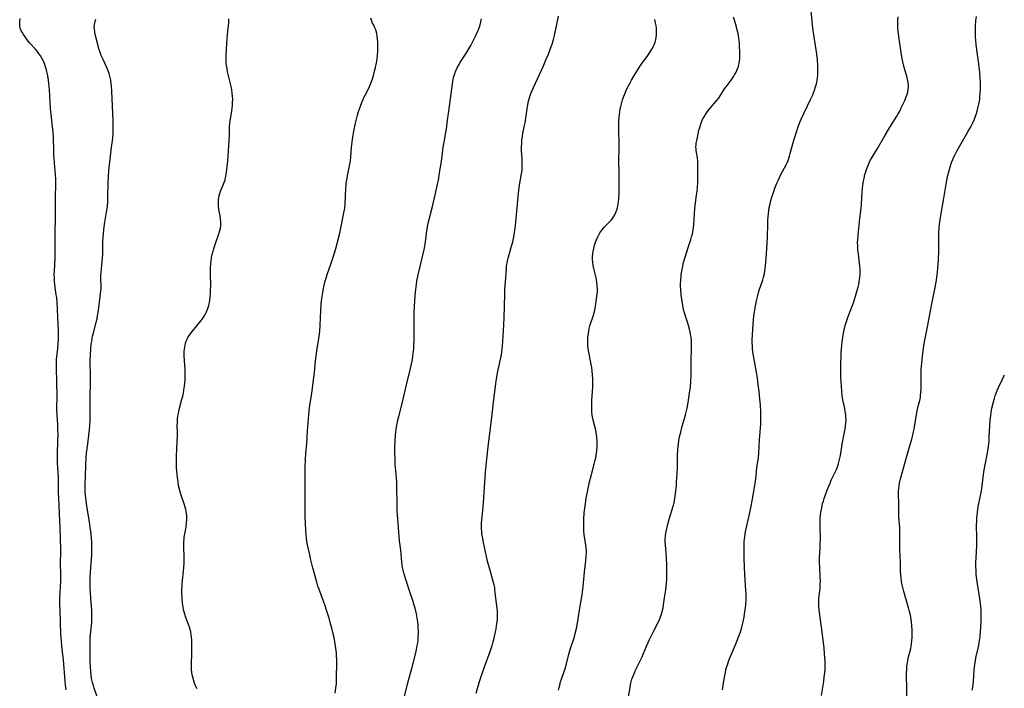
# Model space of a CAD drawing. Units: inches. Extents: x 2102912 to 2108317, y 196890 to 202334.
# Drawn here: x 2102976 to 2103225, y 200343 to 200512 of the extents above; entities that cross this region are included whole.
import ezdxf

# ---------------------------------------------------------------- set-up
doc = ezdxf.new("R2010")
doc.units = ezdxf.units.IN
doc.header["$MEASUREMENT"] = 0
doc.layers.add('c_08_T14S_R20E', color=39, linetype='Continuous')

msp = doc.modelspace()

# ---------------------------------------------------------------- linework, layer by layer
at = {"layer": 'c_08_T14S_R20E'}
for points in [[(2103091.34, 200342.23, 968), (2103092.19, 200345.11, 968), (2103092.79, 200346.94, 968), (2103093.47, 200348.84, 968), (2103094.89, 200352.7, 968), (2103095.16, 200353.48, 968), (2103095.42, 200354.27, 968), (2103095.59, 200354.89, 968), (2103095.81, 200355.76, 968), (2103096.39, 200358.41, 968), (2103096.62, 200359.78, 968), (2103096.73, 200360.76, 968), (2103096.77, 200361.61, 968), (2103096.77, 200362.45, 968), (2103096.74, 200363.07, 968), (2103096.68, 200363.62, 968), (2103096.31, 200366.17, 968), (2103096.12, 200368.29, 968), (2103096.05, 200368.85, 968), (2103095.91, 200369.59, 968), (2103095.69, 200370.41, 968), (2103094.96, 200372.9, 968), (2103094.35, 200375.18, 968), (2103093.97, 200376.76, 968), (2103093.23, 200380.22, 968), (2103092.95, 200381.72, 968), (2103092.84, 200382.42, 968), (2103092.76, 200383.13, 968), (2103092.72, 200383.64, 968), (2103092.7, 200384.15, 968), (2103092.73, 200385.11, 968), (2103092.79, 200385.96, 968), (2103093.02, 200388.31, 968), (2103093.19, 200390.33, 968), (2103093.72, 200397.99, 968), (2103093.97, 200400.52, 968), (2103094.51, 200405.16, 968), (2103095.26, 200411.17, 968), (2103095.68, 200414.94, 968), (2103096.43, 200421.14, 968), (2103096.56, 200422.01, 968), (2103096.75, 200423.12, 968), (2103096.9, 200423.85, 968), (2103097.42, 200426.17, 968), (2103097.73, 200427.69, 968), (2103097.86, 200428.44, 968), (2103097.96, 200429.21, 968), (2103098.02, 200429.78, 968), (2103098.33, 200435.17, 968), (2103098.43, 200437.2, 968), (2103098.52, 200439.74, 968), (2103098.58, 200443.13, 968), (2103098.61, 200444.13, 968), (2103098.86, 200447.17, 968), (2103098.99, 200449.42, 968), (2103099.06, 200450.13, 968), (2103099.16, 200450.79, 968), (2103099.29, 200451.42, 968), (2103099.43, 200452.06, 968), (2103099.68, 200453, 968), (2103100.31, 200455.16, 968), (2103100.59, 200456.22, 968), (2103100.88, 200457.49, 968), (2103101.08, 200458.58, 968), (2103101.24, 200459.71, 968), (2103101.39, 200461.18, 968), (2103102.07, 200468.53, 968), (2103102.21, 200469.91, 968), (2103102.38, 200471.03, 968), (2103102.84, 200473.39, 968), (2103102.96, 200474.27, 968), (2103103.02, 200475.26, 968), (2103103.02, 200475.84, 968), (2103102.97, 200477.19, 968), (2103102.86, 200479.28, 968), (2103102.84, 200480.26, 968), (2103102.87, 200481.12, 968), (2103102.93, 200481.98, 968), (2103103.04, 200482.84, 968), (2103103.19, 200483.66, 968), (2103103.6, 200485.6, 968), (2103103.73, 200486.26, 968), (2103103.91, 200487.5, 968), (2103104.21, 200489.78, 968), (2103104.38, 200490.83, 968), (2103104.5, 200491.43, 968), (2103104.64, 200492.03, 968), (2103104.91, 200492.9, 968), (2103105.18, 200493.65, 968), (2103105.82, 200495.17, 968), (2103108.37, 200500.71, 968), (2103109.08, 200502.34, 968), (2103109.63, 200503.67, 968), (2103110.27, 200505.3, 968), (2103110.59, 200506.18, 968), (2103110.94, 200507.31, 968), (2103111.19, 200508.33, 968), (2103112.16, 200513.26, 968)], [(2103153.62, 200343.05, 974), (2103154.03, 200345.8, 974), (2103154.16, 200346.63, 974), (2103154.31, 200347.45, 974), (2103154.45, 200348.06, 974), (2103154.63, 200348.7, 974), (2103154.83, 200349.33, 974), (2103155.22, 200350.43, 974), (2103155.79, 200351.86, 974), (2103156.79, 200354.21, 974), (2103157.32, 200355.5, 974), (2103157.75, 200356.61, 974), (2103158.12, 200357.68, 974), (2103158.48, 200358.86, 974), (2103158.82, 200360.21, 974), (2103159.05, 200361.39, 974), (2103159.19, 200362.23, 974), (2103159.32, 200363.23, 974), (2103159.45, 200364.42, 974), (2103159.54, 200365.8, 974), (2103159.56, 200366.54, 974), (2103159.54, 200367.39, 974), (2103159.5, 200368.23, 974), (2103159.21, 200372.17, 974), (2103159.12, 200374.11, 974), (2103159.06, 200376.26, 974), (2103159.03, 200378.51, 974), (2103159.04, 200379.48, 974), (2103159.07, 200380.44, 974), (2103159.13, 200381.1, 974), (2103159.21, 200381.7, 974), (2103159.44, 200382.99, 974), (2103160.52, 200387.85, 974), (2103160.86, 200389.48, 974), (2103161.1, 200390.78, 974), (2103161.76, 200394.62, 974), (2103161.87, 200395.32, 974), (2103162, 200396.3, 974), (2103162.28, 200399.11, 974), (2103162.66, 200401.72, 974), (2103162.79, 200402.87, 974), (2103162.97, 200406.23, 974), (2103163.25, 200410.21, 974), (2103163.29, 200411.17, 974), (2103163.29, 200412.16, 974), (2103163.26, 200413.23, 974), (2103163.16, 200414.94, 974), (2103163.03, 200416.49, 974), (2103162.83, 200418.37, 974), (2103162.62, 200420.17, 974), (2103162.41, 200421.74, 974), (2103162.18, 200423.26, 974), (2103161.35, 200427.94, 974), (2103161.19, 200429.2, 974), (2103161.13, 200429.94, 974), (2103161.11, 200430.67, 974), (2103161.11, 200431.42, 974), (2103161.16, 200432.73, 974), (2103161.25, 200434.07, 974), (2103161.46, 200436.61, 974), (2103161.62, 200438.13, 974), (2103161.75, 200438.98, 974), (2103161.87, 200439.65, 974), (2103162.21, 200441.28, 974), (2103162.53, 200442.7, 974), (2103162.71, 200443.39, 974), (2103162.88, 200444, 974), (2103163.76, 200446.62, 974), (2103163.96, 200447.32, 974), (2103164.16, 200448.18, 974), (2103164.26, 200448.79, 974), (2103164.35, 200449.4, 974), (2103164.45, 200450.2, 974), (2103164.52, 200450.99, 974), (2103164.68, 200453.15, 974), (2103164.91, 200455.96, 974), (2103164.97, 200457.19, 974), (2103165.03, 200460.96, 974), (2103165.06, 200461.66, 974), (2103165.13, 200462.57, 974), (2103165.2, 200463.36, 974), (2103165.3, 200464.14, 974), (2103165.42, 200464.91, 974), (2103165.61, 200465.83, 974), (2103165.82, 200466.68, 974), (2103166.06, 200467.54, 974), (2103166.44, 200468.71, 974), (2103166.82, 200469.79, 974), (2103167.34, 200471.08, 974), (2103167.71, 200471.9, 974), (2103168.28, 200473.07, 974), (2103169.29, 200474.88, 974), (2103169.67, 200475.63, 974), (2103169.92, 200476.21, 974), (2103170.14, 200476.76, 974), (2103170.53, 200477.89, 974), (2103170.72, 200478.51, 974), (2103171.38, 200480.98, 974), (2103171.71, 200482.14, 974), (2103172.44, 200484.51, 974), (2103172.78, 200485.53, 974), (2103173.21, 200486.63, 974), (2103173.48, 200487.24, 974), (2103175.82, 200492.14, 974), (2103176.31, 200493.22, 974), (2103176.58, 200493.86, 974), (2103176.83, 200494.51, 974), (2103177.1, 200495.34, 974), (2103177.31, 200496.15, 974), (2103177.47, 200496.96, 974), (2103177.59, 200497.78, 974), (2103177.63, 200498.19, 974), (2103177.69, 200499.34, 974), (2103177.69, 200500.06, 974), (2103177.67, 200500.79, 974), (2103177.58, 200502.22, 974), (2103177.5, 200502.97, 974), (2103177.34, 200504.22, 974), (2103177.1, 200505.86, 974), (2103176.67, 200508.53, 974), (2103176.44, 200510.18, 974), (2103175.9, 200515.46, 974)], [(2103178.59, 200341.64, 976), (2103178.92, 200343.61, 976), (2103179.16, 200345.15, 976), (2103179.31, 200346.25, 976), (2103179.44, 200347.38, 976), (2103179.5, 200348.18, 976), (2103179.53, 200348.78, 976), (2103179.53, 200349.57, 976), (2103179.51, 200350.36, 976), (2103179.47, 200351.16, 976), (2103179.39, 200352.14, 976), (2103179.24, 200353.64, 976), (2103178.62, 200358.86, 976), (2103178.04, 200363.16, 976), (2103177.94, 200364.35, 976), (2103177.92, 200365.22, 976), (2103177.94, 200366.09, 976), (2103178, 200366.8, 976), (2103178.23, 200368.73, 976), (2103178.27, 200369.24, 976), (2103178.3, 200369.85, 976), (2103178.31, 200370.45, 976), (2103178.28, 200371.59, 976), (2103178.14, 200373.91, 976), (2103178.1, 200375.17, 976), (2103178.13, 200376.46, 976), (2103178.25, 200378.72, 976), (2103178.3, 200380.06, 976), (2103178.31, 200381.17, 976), (2103178.25, 200384.18, 976), (2103178.25, 200384.92, 976), (2103178.27, 200385.68, 976), (2103178.3, 200386.44, 976), (2103178.36, 200387.14, 976), (2103178.45, 200387.92, 976), (2103178.65, 200389.06, 976), (2103178.88, 200390.08, 976), (2103179.07, 200390.74, 976), (2103179.28, 200391.4, 976), (2103180.04, 200393.46, 976), (2103180.75, 200395.25, 976), (2103181.07, 200395.97, 976), (2103182.25, 200398.4, 976), (2103182.47, 200398.9, 976), (2103182.67, 200399.41, 976), (2103182.92, 200400.19, 976), (2103183.1, 200400.89, 976), (2103183.25, 200401.6, 976), (2103183.37, 200402.24, 976), (2103183.82, 200405.08, 976), (2103184.43, 200408.15, 976), (2103184.56, 200408.89, 976), (2103184.67, 200409.62, 976), (2103184.75, 200410.41, 976), (2103184.79, 200411.16, 976), (2103184.78, 200411.8, 976), (2103184.73, 200412.44, 976), (2103184.6, 200413.44, 976), (2103184.48, 200414.1, 976), (2103184, 200416.33, 976), (2103183.84, 200417.31, 976), (2103183.71, 200418.47, 976), (2103183.48, 200422.04, 976), (2103183.44, 200423.17, 976), (2103183.45, 200424.35, 976), (2103183.58, 200428.28, 976), (2103183.63, 200429.16, 976), (2103183.7, 200430, 976), (2103183.79, 200430.85, 976), (2103183.98, 200432.15, 976), (2103184.23, 200433.55, 976), (2103184.4, 200434.32, 976), (2103184.6, 200435.1, 976), (2103184.81, 200435.83, 976), (2103185.04, 200436.56, 976), (2103185.32, 200437.36, 976), (2103186.64, 200440.83, 976), (2103187.2, 200442.51, 976), (2103187.54, 200443.65, 976), (2103187.84, 200444.79, 976), (2103187.99, 200445.43, 976), (2103188.15, 200446.22, 976), (2103188.23, 200446.71, 976), (2103188.29, 200447.21, 976), (2103188.33, 200447.86, 976), (2103188.35, 200448.59, 976), (2103188.33, 200449.32, 976), (2103188.28, 200450.14, 976), (2103188.22, 200450.74, 976), (2103187.92, 200453.19, 976), (2103187.8, 200454.23, 976), (2103187.74, 200455.16, 976), (2103187.73, 200456.14, 976), (2103187.76, 200456.74, 976), (2103187.85, 200457.88, 976), (2103188.32, 200462.15, 976), (2103188.63, 200464.75, 976), (2103188.7, 200465.53, 976), (2103188.8, 200467.54, 976), (2103188.88, 200468.78, 976), (2103188.97, 200469.74, 976), (2103189.15, 200471.15, 976), (2103189.37, 200472.34, 976), (2103189.57, 200473.2, 976), (2103189.76, 200473.88, 976), (2103189.96, 200474.51, 976), (2103190.26, 200475.34, 976), (2103190.6, 200476.16, 976), (2103190.99, 200476.93, 976), (2103191.3, 200477.46, 976), (2103192.73, 200479.79, 976), (2103194.68, 200483.13, 976), (2103195.81, 200485.01, 976), (2103197.61, 200487.97, 976), (2103197.95, 200488.54, 976), (2103198.45, 200489.43, 976), (2103198.76, 200490.03, 976), (2103199.33, 200491.25, 976), (2103199.69, 200492.08, 976), (2103199.91, 200492.66, 976), (2103200.12, 200493.24, 976), (2103200.37, 200494.02, 976), (2103200.53, 200494.8, 976), (2103200.57, 200495.2, 976), (2103200.57, 200495.64, 976), (2103200.48, 200496.43, 976), (2103200.32, 200497.23, 976), (2103200.2, 200497.74, 976), (2103199.52, 200500.29, 976), (2103199.17, 200501.66, 976), (2103199, 200502.46, 976), (2103198.71, 200504.06, 976), (2103198.33, 200506.9, 976), (2103197.95, 200509.48, 976), (2103197.88, 200510.2, 976), (2103197.84, 200511.14, 976), (2103197.85, 200511.71, 976), (2103197.89, 200512.28, 976), (2103197.98, 200513.1, 976)], [(2103200.18, 200341.53, 978), (2103200.17, 200343.44, 978), (2103200.1, 200346.62, 978), (2103200.1, 200347.36, 978), (2103200.13, 200348.09, 978), (2103200.18, 200348.8, 978), (2103200.27, 200349.62, 978), (2103200.38, 200350.32, 978), (2103200.52, 200351.02, 978), (2103201.14, 200353.52, 978), (2103201.24, 200353.99, 978), (2103201.35, 200354.68, 978), (2103201.44, 200355.45, 978), (2103201.48, 200356.22, 978), (2103201.5, 200357.19, 978), (2103201.47, 200358.27, 978), (2103201.41, 200359.17, 978), (2103201.31, 200360.18, 978), (2103201.13, 200361.39, 978), (2103200.97, 200362.23, 978), (2103200.78, 200363.07, 978), (2103200.6, 200363.74, 978), (2103199.7, 200366.71, 978), (2103199.37, 200367.9, 978), (2103199.2, 200368.59, 978), (2103198.99, 200369.55, 978), (2103198.83, 200370.42, 978), (2103198.71, 200371.29, 978), (2103198.64, 200372.04, 978), (2103198.59, 200372.91, 978), (2103198.55, 200375.16, 978), (2103198.39, 200378.45, 978), (2103198.39, 200379.38, 978), (2103198.42, 200382.15, 978), (2103198.41, 200382.98, 978), (2103198.36, 200384.1, 978), (2103198.15, 200386.57, 978), (2103198.12, 200387.15, 978), (2103198.11, 200387.73, 978), (2103198.15, 200390.14, 978), (2103198.04, 200392.48, 978), (2103198.05, 200393.2, 978), (2103198.1, 200393.92, 978), (2103198.2, 200394.61, 978), (2103198.33, 200395.31, 978), (2103198.56, 200396.33, 978), (2103200.14, 200402.11, 978), (2103201.1, 200405.23, 978), (2103201.41, 200406.34, 978), (2103201.58, 200407.03, 978), (2103201.84, 200408.19, 978), (2103201.98, 200408.9, 978), (2103202.52, 200412.08, 978), (2103202.79, 200413.53, 978), (2103203.05, 200414.69, 978), (2103203.41, 200416.13, 978), (2103203.57, 200416.92, 978), (2103203.63, 200417.28, 978), (2103203.73, 200418.2, 978), (2103203.76, 200418.96, 978), (2103203.77, 200419.72, 978), (2103203.74, 200422.25, 978), (2103203.76, 200423.16, 978), (2103203.8, 200423.96, 978), (2103203.93, 200425.65, 978), (2103204.18, 200428.07, 978), (2103204.36, 200429.35, 978), (2103204.64, 200430.97, 978), (2103205.45, 200435.18, 978), (2103206.11, 200438.76, 978), (2103206.48, 200440.59, 978), (2103207.34, 200444.7, 978), (2103207.59, 200446.07, 978), (2103207.76, 200447.19, 978), (2103207.93, 200448.6, 978), (2103208.01, 200449.49, 978), (2103208.14, 200451.67, 978), (2103208.22, 200454.05, 978), (2103208.25, 200458.52, 978), (2103208.32, 200459.84, 978), (2103208.39, 200460.55, 978), (2103208.47, 200461.25, 978), (2103208.73, 200462.91, 978), (2103209.42, 200466.78, 978), (2103210.05, 200470.75, 978), (2103210.34, 200472.25, 978), (2103210.51, 200473.02, 978), (2103210.74, 200473.9, 978), (2103211.18, 200475.39, 978), (2103211.46, 200476.22, 978), (2103211.78, 200477.04, 978), (2103212.06, 200477.69, 978), (2103212.36, 200478.32, 978), (2103212.77, 200479.1, 978), (2103213.19, 200479.87, 978), (2103215.59, 200484, 978), (2103216.3, 200485.28, 978), (2103216.82, 200486.31, 978), (2103217.21, 200487.22, 978), (2103217.51, 200488, 978), (2103217.71, 200488.6, 978), (2103217.9, 200489.2, 978), (2103218.19, 200490.31, 978), (2103218.41, 200491.33, 978), (2103218.56, 200492.19, 978), (2103218.63, 200492.83, 978), (2103218.71, 200493.73, 978), (2103218.75, 200494.64, 978), (2103218.76, 200495.15, 978), (2103218.73, 200496.57, 978), (2103218.68, 200497.44, 978), (2103218.56, 200498.98, 978), (2103218.33, 200501.15, 978), (2103218.04, 200503.51, 978), (2103217.7, 200505.98, 978), (2103217.56, 200507.19, 978), (2103217.51, 200508.01, 978), (2103217.49, 200508.64, 978), (2103217.48, 200509.26, 978), (2103217.52, 200510.69, 978), (2103217.61, 200512.01, 978), (2103217.72, 200513.17, 978)], [(2102987.78, 200343.03, 958), (2102987.63, 200344.21, 958), (2102987.53, 200345.19, 958), (2102987.14, 200350.61, 958), (2102987, 200351.87, 958), (2102986.73, 200354.17, 958), (2102986.54, 200356.23, 958), (2102986.48, 200357.16, 958), (2102986.4, 200360.16, 958), (2102986.26, 200363.18, 958), (2102986.22, 200364.69, 958), (2102986.24, 200366.15, 958), (2102986.39, 200369.17, 958), (2102986.42, 200370.33, 958), (2102986.42, 200372.15, 958), (2102986.38, 200375.15, 958), (2102986.43, 200377.62, 958), (2102986.43, 200378.71, 958), (2102986.35, 200381.18, 958), (2102986.29, 200384.16, 958), (2102986.24, 200385.65, 958), (2102985.97, 200391.44, 958), (2102985.91, 200392.84, 958), (2102985.89, 200395.55, 958), (2102985.86, 200396.8, 958), (2102985.66, 200400.36, 958), (2102985.6, 200401.95, 958), (2102985.62, 200402.93, 958), (2102985.73, 200405.65, 958), (2102985.75, 200407.67, 958), (2102985.74, 200408.6, 958), (2102985.68, 200410.07, 958), (2102985.46, 200413.72, 958), (2102985.46, 200414.51, 958), (2102985.55, 200416.76, 958), (2102985.55, 200417.68, 958), (2102985.43, 200420.4, 958), (2102985.33, 200424.71, 958), (2102985.34, 200425.64, 958), (2102985.36, 200426.13, 958), (2102985.39, 200426.57, 958), (2102985.68, 200429.2, 958), (2102985.81, 200430.55, 958), (2102985.87, 200431.49, 958), (2102985.9, 200432.89, 958), (2102985.88, 200433.83, 958), (2102985.74, 200437.11, 958), (2102985.64, 200439.25, 958), (2102985.53, 200440.88, 958), (2102985.41, 200442.12, 958), (2102985.32, 200442.85, 958), (2102984.96, 200445.39, 958), (2102984.87, 200446.25, 958), (2102984.82, 200447.16, 958), (2102984.81, 200447.96, 958), (2102984.83, 200448.73, 958), (2102985, 200452.14, 958), (2102985.04, 200453.33, 958), (2102985.05, 200458.73, 958), (2102985.12, 200461.99, 958), (2102985.12, 200463.19, 958), (2102985.1, 200467.6, 958), (2102985.2, 200470.68, 958), (2102985.21, 200471.29, 958), (2102985.19, 200472.23, 958), (2102985.15, 200473.09, 958), (2102985.07, 200474.16, 958), (2102984.78, 200477.19, 958), (2102984.72, 200478.07, 958), (2102984.66, 200479.31, 958), (2102984.58, 200482.41, 958), (2102984.49, 200483.98, 958), (2102984.38, 200485.25, 958), (2102984.02, 200488.49, 958), (2102983.89, 200489.86, 958), (2102983.75, 200491.6, 958), (2102983.57, 200494.63, 958), (2102983.44, 200496.27, 958), (2102983.34, 200497.1, 958), (2102983.17, 200498.15, 958), (2102983.01, 200498.93, 958), (2102982.84, 200499.57, 958), (2102982.65, 200500.21, 958), (2102982.3, 200501.23, 958), (2102981.97, 200502, 958), (2102981.65, 200502.63, 958), (2102981.29, 200503.24, 958), (2102980.82, 200503.91, 958), (2102980.45, 200504.39, 958), (2102980.06, 200504.85, 958), (2102978.67, 200506.39, 958), (2102978.29, 200506.83, 958), (2102977.94, 200507.28, 958), (2102977.42, 200508, 958), (2102977.03, 200508.59, 958), (2102976.67, 200509.16, 958), (2102976.48, 200509.5, 958), (2102976.28, 200509.92, 958), (2102976.15, 200510.34, 958), (2102976.08, 200510.76, 958), (2102976.07, 200511.2, 958), (2102976.1, 200511.91, 958), (2102976.2, 200512.66, 958)], [(2102996.99, 200452.2, 960), (2102997.05, 200452.91, 960), (2102997.08, 200453.59, 960), (2102997.11, 200456.18, 960), (2102997.17, 200457.41, 960), (2102997.23, 200458.16, 960), (2102997.34, 200459.33, 960), (2102997.58, 200461.17, 960), (2102998.1, 200464.24, 960), (2102998.23, 200465.2, 960), (2102998.32, 200466.34, 960), (2102998.35, 200467.09, 960), (2102998.37, 200468.16, 960), (2102998.38, 200470.44, 960), (2102998.39, 200471.15, 960), (2102998.47, 200472.68, 960), (2102998.61, 200474.2, 960), (2102998.99, 200477.87, 960), (2102999.18, 200479.44, 960), (2102999.56, 200482.44, 960), (2102999.67, 200483.73, 960), (2102999.71, 200484.67, 960), (2102999.72, 200485.61, 960), (2102999.7, 200486.76, 960), (2102999.37, 200494.24, 960), (2102999.26, 200495.65, 960), (2102999.2, 200496.14, 960), (2102999.06, 200497.03, 960), (2102998.84, 200498.05, 960), (2102998.64, 200498.74, 960), (2102998.41, 200499.42, 960), (2102997.93, 200500.57, 960), (2102997.21, 200502.1, 960), (2102996.68, 200503.3, 960), (2102996.3, 200504.3, 960), (2102996.08, 200504.97, 960), (2102995.86, 200505.74, 960), (2102995.28, 200508, 960), (2102995.13, 200508.58, 960), (2102995.02, 200509.16, 960), (2102994.93, 200509.99, 960), (2102994.92, 200510.37, 960), (2102994.96, 200511, 960), (2102995.05, 200511.61, 960), (2102995.26, 200512.5, 960)], [(2103020.86, 200343.25, 962), (2103020.48, 200344.09, 962), (2103020.24, 200344.69, 962), (2103020.03, 200345.3, 962), (2103019.79, 200346.2, 962), (2103019.67, 200346.79, 962), (2103019.58, 200347.38, 962), (2103019.5, 200348.18, 962), (2103019.48, 200348.99, 962), (2103019.49, 200350.07, 962), (2103019.54, 200351.81, 962), (2103019.56, 200354.14, 962), (2103019.55, 200355.6, 962), (2103019.49, 200356.35, 962), (2103019.4, 200357.05, 962), (2103019.29, 200357.67, 962), (2103019.13, 200358.27, 962), (2103018.94, 200358.9, 962), (2103018.72, 200359.53, 962), (2103018.04, 200361.32, 962), (2103017.74, 200362.16, 962), (2103017.58, 200362.72, 962), (2103017.45, 200363.29, 962), (2103017.34, 200363.94, 962), (2103017.23, 200364.89, 962), (2103017.14, 200366.17, 962), (2103017.06, 200367.6, 962), (2103017.05, 200368.42, 962), (2103017.07, 200369.14, 962), (2103017.11, 200369.82, 962), (2103017.52, 200373.82, 962), (2103017.6, 200375.16, 962), (2103017.61, 200376.53, 962), (2103017.54, 200379.2, 962), (2103017.55, 200380.52, 962), (2103017.58, 200381.09, 962), (2103017.65, 200381.63, 962), (2103018.08, 200384.12, 962), (2103018.23, 200385.3, 962), (2103018.28, 200386, 962), (2103018.28, 200386.7, 962), (2103018.26, 200387.12, 962), (2103018.22, 200387.52, 962), (2103018.14, 200388.05, 962), (2103018.04, 200388.59, 962), (2103017.9, 200389.16, 962), (2103017.63, 200390.06, 962), (2103016.75, 200392.51, 962), (2103016.5, 200393.33, 962), (2103016.4, 200393.72, 962), (2103016.21, 200394.63, 962), (2103016.06, 200395.57, 962), (2103015.91, 200396.69, 962), (2103015.75, 200398.3, 962), (2103015.69, 200399.17, 962), (2103015.66, 200400.13, 962), (2103015.67, 200401.91, 962), (2103015.73, 200404.09, 962), (2103015.89, 200407.27, 962), (2103015.9, 200408.11, 962), (2103015.88, 200409.74, 962), (2103015.89, 200410.69, 962), (2103015.96, 200411.53, 962), (2103016.04, 200412.17, 962), (2103016.16, 200412.81, 962), (2103016.3, 200413.45, 962), (2103016.47, 200414.17, 962), (2103017.06, 200416.47, 962), (2103017.25, 200417.24, 962), (2103017.41, 200417.98, 962), (2103017.57, 200418.86, 962), (2103017.7, 200419.74, 962), (2103017.79, 200420.48, 962), (2103017.85, 200421.31, 962), (2103017.88, 200422.15, 962), (2103017.87, 200423.35, 962), (2103017.84, 200424.08, 962), (2103017.69, 200426.17, 962), (2103017.63, 200427.5, 962), (2103017.62, 200428.03, 962), (2103017.64, 200428.56, 962), (2103017.68, 200429.09, 962), (2103017.75, 200429.61, 962), (2103017.85, 200430.12, 962), (2103017.98, 200430.62, 962), (2103018.14, 200431.11, 962), (2103018.43, 200431.78, 962), (2103018.65, 200432.2, 962), (2103018.93, 200432.63, 962), (2103019.37, 200433.24, 962), (2103021.15, 200435.41, 962), (2103021.89, 200436.34, 962), (2103022.39, 200437.04, 962), (2103022.8, 200437.71, 962), (2103023.16, 200438.4, 962), (2103023.41, 200438.98, 962), (2103023.64, 200439.61, 962), (2103023.84, 200440.26, 962), (2103024, 200440.91, 962), (2103024.07, 200441.31, 962), (2103024.2, 200442.27, 962), (2103024.27, 200443.25, 962), (2103024.3, 200444.11, 962), (2103024.31, 200445.15, 962), (2103024.27, 200448.08, 962), (2103024.27, 200449.67, 962), (2103024.33, 200450.65, 962), (2103024.42, 200451.44, 962), (2103024.55, 200452.24, 962), (2103024.71, 200453.02, 962), (2103024.92, 200453.84, 962), (2103025.12, 200454.57, 962), (2103025.58, 200456.02, 962), (2103026.39, 200458.23, 962), (2103026.64, 200459.04, 962), (2103026.76, 200459.56, 962), (2103026.85, 200460.37, 962), (2103026.86, 200461.18, 962), (2103026.8, 200461.99, 962), (2103026.68, 200462.75, 962), (2103026.45, 200463.98, 962), (2103026.35, 200464.59, 962), (2103026.28, 200465.21, 962), (2103026.25, 200465.79, 962), (2103026.26, 200466.36, 962), (2103026.29, 200466.8, 962), (2103026.35, 200467.36, 962), (2103026.46, 200467.9, 962), (2103026.62, 200468.45, 962), (2103026.81, 200468.99, 962), (2103027.56, 200470.76, 962), (2103027.81, 200471.46, 962), (2103027.94, 200471.92, 962), (2103028.05, 200472.4, 962), (2103028.28, 200473.75, 962), (2103028.48, 200475.25, 962), (2103028.62, 200476.57, 962), (2103028.73, 200477.84, 962), (2103028.98, 200481.76, 962), (2103029.05, 200483.12, 962), (2103029.1, 200485.38, 962), (2103029.15, 200486.11, 962), (2103029.23, 200486.79, 962), (2103029.62, 200489.22, 962), (2103029.73, 200489.95, 962), (2103029.81, 200490.69, 962), (2103029.86, 200491.43, 962), (2103029.87, 200492.17, 962), (2103029.83, 200492.99, 962), (2103029.75, 200493.79, 962), (2103029.63, 200494.59, 962), (2103029.53, 200495.13, 962), (2103029.32, 200496.13, 962), (2103028.6, 200499.17, 962), (2103028.45, 200499.98, 962), (2103028.33, 200500.79, 962), (2103028.26, 200501.48, 962), (2103028.24, 200502.41, 962), (2103028.26, 200503.34, 962), (2103028.38, 200506.32, 962), (2103028.49, 200507.68, 962), (2103028.74, 200510.16, 962), (2103028.87, 200511.5, 962), (2103028.93, 200512.54, 962)], [(2103055.76, 200342.23, 964), (2103055.94, 200343.48, 964), (2103056.05, 200344.58, 964), (2103056.09, 200345.18, 964), (2103056.13, 200346.45, 964), (2103056.16, 200349.47, 964), (2103056.16, 200350.56, 964), (2103056.1, 200351.78, 964), (2103056.05, 200352.4, 964), (2103055.92, 200353.5, 964), (2103055.73, 200354.77, 964), (2103055.38, 200356.61, 964), (2103055.09, 200357.88, 964), (2103054.91, 200358.61, 964), (2103054.52, 200360.06, 964), (2103054.22, 200361.14, 964), (2103053.6, 200363.13, 964), (2103053.22, 200364.27, 964), (2103052.79, 200365.47, 964), (2103051.62, 200368.64, 964), (2103051.41, 200369.25, 964), (2103051.12, 200370.22, 964), (2103050.1, 200373.88, 964), (2103049.75, 200375.2, 964), (2103049.52, 200376.19, 964), (2103049.32, 200377.13, 964), (2103048.8, 200379.67, 964), (2103048.63, 200380.53, 964), (2103048.5, 200381.41, 964), (2103048.41, 200382.3, 964), (2103048.34, 200383.2, 964), (2103048.25, 200385.12, 964), (2103048.19, 200386.89, 964), (2103048.19, 200388.32, 964), (2103048.21, 200392.1, 964), (2103048.19, 200398.02, 964), (2103048.21, 200399.44, 964), (2103048.28, 200401.15, 964), (2103048.38, 200402.83, 964), (2103048.56, 200405.17, 964), (2103048.78, 200408.45, 964), (2103049.21, 200413.56, 964), (2103049.39, 200414.98, 964), (2103049.84, 200417.89, 964), (2103050.21, 200420.71, 964), (2103050.5, 200423.17, 964), (2103050.79, 200426.15, 964), (2103050.96, 200427.45, 964), (2103051.2, 200429.15, 964), (2103051.63, 200431.81, 964), (2103051.85, 200433.57, 964), (2103051.98, 200435.18, 964), (2103052.13, 200438.84, 964), (2103052.23, 200440.47, 964), (2103052.38, 200441.9, 964), (2103052.61, 200443.4, 964), (2103052.89, 200444.87, 964), (2103053.05, 200445.59, 964), (2103053.24, 200446.36, 964), (2103053.45, 200447.08, 964), (2103053.72, 200447.93, 964), (2103054.62, 200450.55, 964), (2103055.21, 200452.35, 964), (2103055.9, 200454.57, 964), (2103056.34, 200456.17, 964), (2103056.92, 200458.44, 964), (2103057.12, 200459.28, 964), (2103057.97, 200463.53, 964), (2103058.17, 200464.72, 964), (2103058.28, 200465.77, 964), (2103058.44, 200469.72, 964), (2103058.5, 200470.41, 964), (2103058.57, 200471.11, 964), (2103058.75, 200472.23, 964), (2103058.87, 200472.9, 964), (2103059.33, 200475, 964), (2103059.49, 200475.85, 964), (2103059.62, 200476.7, 964), (2103059.72, 200477.57, 964), (2103059.92, 200480.17, 964), (2103060.05, 200481.42, 964), (2103060.13, 200482.11, 964), (2103060.29, 200483.14, 964), (2103060.48, 200484.18, 964), (2103060.91, 200486.16, 964), (2103061.23, 200487.51, 964), (2103061.43, 200488.25, 964), (2103061.69, 200489.13, 964), (2103062.13, 200490.45, 964), (2103062.47, 200491.39, 964), (2103062.71, 200491.99, 964), (2103063.03, 200492.72, 964), (2103063.31, 200493.28, 964), (2103064.22, 200495, 964), (2103064.43, 200495.44, 964), (2103064.68, 200496.02, 964), (2103065.1, 200497.15, 964), (2103065.44, 200498.26, 964), (2103065.63, 200498.96, 964), (2103065.94, 200500.26, 964), (2103066.17, 200501.42, 964), (2103066.33, 200502.46, 964), (2103066.43, 200503.2, 964), (2103066.53, 200504.47, 964), (2103066.56, 200505.24, 964), (2103066.56, 200506, 964), (2103066.53, 200506.75, 964), (2103066.47, 200507.44, 964), (2103066.37, 200508.16, 964), (2103066.24, 200508.86, 964), (2103065.99, 200509.76, 964), (2103065.78, 200510.31, 964), (2103065.48, 200510.95, 964), (2103065.14, 200511.63, 964), (2103064.9, 200512.18, 964), (2103064.75, 200512.72, 964)], [(2103073.25, 200341.32, 966), (2103074.22, 200345.14, 966), (2103075.12, 200348.47, 966), (2103076.1, 200352.35, 966), (2103076.3, 200353.2, 966), (2103076.5, 200354.21, 966), (2103076.6, 200354.9, 966), (2103076.69, 200355.6, 966), (2103076.76, 200356.47, 966), (2103076.78, 200357.18, 966), (2103076.78, 200357.9, 966), (2103076.75, 200358.63, 966), (2103076.69, 200359.42, 966), (2103076.54, 200360.7, 966), (2103076.26, 200362.22, 966), (2103075.92, 200363.71, 966), (2103075.66, 200364.65, 966), (2103075.38, 200365.59, 966), (2103074.82, 200367.33, 966), (2103073.57, 200370.91, 966), (2103073.17, 200372.24, 966), (2103072.92, 200373.26, 966), (2103072.79, 200373.92, 966), (2103072.68, 200374.6, 966), (2103072.6, 200375.27, 966), (2103072.32, 200378.36, 966), (2103072.04, 200380.7, 966), (2103071.92, 200381.79, 966), (2103071.55, 200386.23, 966), (2103071.48, 200387.18, 966), (2103071.43, 200388.26, 966), (2103071.38, 200390.16, 966), (2103071.35, 200394.1, 966), (2103071.32, 200395.28, 966), (2103071.24, 200396.69, 966), (2103071, 200399.2, 966), (2103070.95, 200399.91, 966), (2103070.88, 200401.47, 966), (2103070.84, 200402.89, 966), (2103070.84, 200404.45, 966), (2103070.87, 200405.85, 966), (2103070.97, 200407.44, 966), (2103071.05, 200408.13, 966), (2103071.14, 200408.81, 966), (2103071.33, 200409.93, 966), (2103071.59, 200411.13, 966), (2103071.82, 200412.06, 966), (2103072.6, 200415.01, 966), (2103072.97, 200416.5, 966), (2103073.79, 200420.12, 966), (2103074.71, 200423.86, 966), (2103075.05, 200425.38, 966), (2103075.25, 200426.45, 966), (2103075.37, 200427.25, 966), (2103075.48, 200428.06, 966), (2103075.59, 200429.18, 966), (2103075.66, 200430.28, 966), (2103075.69, 200431.03, 966), (2103075.72, 200432.54, 966), (2103075.69, 200436.32, 966), (2103075.71, 200438.24, 966), (2103075.8, 200439.84, 966), (2103075.99, 200442.69, 966), (2103076.12, 200444.15, 966), (2103076.3, 200445.52, 966), (2103076.42, 200446.25, 966), (2103076.73, 200447.85, 966), (2103078.29, 200454.6, 966), (2103078.51, 200455.67, 966), (2103078.6, 200456.2, 966), (2103078.69, 200456.83, 966), (2103078.93, 200459.1, 966), (2103079.06, 200459.89, 966), (2103079.2, 200460.6, 966), (2103080.3, 200465.17, 966), (2103081.41, 200469.91, 966), (2103081.61, 200470.8, 966), (2103081.82, 200471.83, 966), (2103082.21, 200474.12, 966), (2103082.65, 200476.54, 966), (2103082.82, 200477.91, 966), (2103082.98, 200479.41, 966), (2103083.06, 200480.12, 966), (2103083.27, 200481.41, 966), (2103083.7, 200483.81, 966), (2103083.93, 200485.26, 966), (2103084.08, 200486.37, 966), (2103084.43, 200489.27, 966), (2103085.06, 200493.58, 966), (2103085.47, 200496.74, 966), (2103085.57, 200497.34, 966), (2103085.72, 200498.01, 966), (2103085.94, 200498.73, 966), (2103086.22, 200499.44, 966), (2103086.64, 200500.31, 966), (2103087.05, 200501.03, 966), (2103087.28, 200501.4, 966), (2103088.76, 200503.7, 966), (2103089.55, 200505, 966), (2103090.01, 200505.83, 966), (2103090.7, 200507.15, 966), (2103091.29, 200508.33, 966), (2103091.57, 200508.95, 966), (2103091.84, 200509.6, 966), (2103092.09, 200510.26, 966), (2103092.35, 200511.06, 966), (2103092.54, 200511.82, 966), (2103092.7, 200512.59, 966)], [(2103112.18, 200342.97, 970), (2103112.31, 200343.61, 970), (2103112.47, 200344.25, 970), (2103112.69, 200345.05, 970), (2103112.91, 200345.76, 970), (2103113.6, 200347.69, 970), (2103113.86, 200348.45, 970), (2103114.09, 200349.26, 970), (2103114.8, 200352.01, 970), (2103115.22, 200353.5, 970), (2103116.17, 200356.46, 970), (2103116.41, 200357.27, 970), (2103116.71, 200358.52, 970), (2103116.97, 200359.86, 970), (2103117.49, 200363.13, 970), (2103117.91, 200365.59, 970), (2103118.12, 200367, 970), (2103118.37, 200369.17, 970), (2103118.7, 200372.75, 970), (2103119.06, 200375.66, 970), (2103119.19, 200376.9, 970), (2103119.22, 200377.56, 970), (2103119.22, 200378.11, 970), (2103119.14, 200379.01, 970), (2103118.79, 200381.26, 970), (2103118.66, 200382.21, 970), (2103118.56, 200383.3, 970), (2103118.53, 200384.18, 970), (2103118.53, 200385.06, 970), (2103118.57, 200386.08, 970), (2103118.69, 200387.81, 970), (2103118.8, 200388.86, 970), (2103118.96, 200390.13, 970), (2103119.18, 200391.43, 970), (2103119.67, 200393.9, 970), (2103120.01, 200395.55, 970), (2103120.38, 200397.07, 970), (2103121.21, 200400.08, 970), (2103121.44, 200401.03, 970), (2103121.56, 200401.62, 970), (2103121.67, 200402.21, 970), (2103121.77, 200402.86, 970), (2103121.84, 200403.51, 970), (2103121.91, 200404.49, 970), (2103121.93, 200405.14, 970), (2103121.92, 200405.74, 970), (2103121.85, 200406.86, 970), (2103121.78, 200407.44, 970), (2103121.69, 200408.02, 970), (2103121.56, 200408.64, 970), (2103120.89, 200411.2, 970), (2103120.82, 200411.55, 970), (2103120.69, 200412.4, 970), (2103120.62, 200413.27, 970), (2103120.58, 200414.15, 970), (2103120.57, 200414.82, 970), (2103120.6, 200416.23, 970), (2103120.8, 200419.52, 970), (2103120.82, 200420.18, 970), (2103120.82, 200420.82, 970), (2103120.8, 200421.69, 970), (2103120.76, 200422.55, 970), (2103120.65, 200423.67, 970), (2103120.56, 200424.44, 970), (2103120.43, 200425.2, 970), (2103120.25, 200426.19, 970), (2103119.79, 200428.37, 970), (2103119.64, 200429.28, 970), (2103119.58, 200429.88, 970), (2103119.55, 200430.48, 970), (2103119.55, 200431.03, 970), (2103119.57, 200431.6, 970), (2103119.6, 200432.16, 970), (2103119.71, 200433.09, 970), (2103119.81, 200433.69, 970), (2103119.92, 200434.29, 970), (2103120.1, 200435.03, 970), (2103120.24, 200435.52, 970), (2103120.9, 200437.47, 970), (2103121.17, 200438.35, 970), (2103121.31, 200438.93, 970), (2103121.52, 200440, 970), (2103121.8, 200441.84, 970), (2103121.95, 200443.02, 970), (2103121.99, 200443.61, 970), (2103122.01, 200444.2, 970), (2103121.96, 200445.12, 970), (2103121.85, 200446, 970), (2103121.64, 200447.13, 970), (2103121.08, 200449.48, 970), (2103120.92, 200450.27, 970), (2103120.82, 200451.07, 970), (2103120.77, 200451.72, 970), (2103120.76, 200452.37, 970), (2103120.82, 200453.25, 970), (2103120.89, 200453.77, 970), (2103121.06, 200454.57, 970), (2103121.28, 200455.36, 970), (2103121.53, 200456.11, 970), (2103121.77, 200456.75, 970), (2103122.1, 200457.51, 970), (2103122.42, 200458.13, 970), (2103122.77, 200458.72, 970), (2103123.25, 200459.37, 970), (2103123.72, 200459.91, 970), (2103125.11, 200461.33, 970), (2103125.46, 200461.7, 970), (2103125.78, 200462.09, 970), (2103126.08, 200462.51, 970), (2103126.4, 200463.05, 970), (2103126.69, 200463.67, 970), (2103126.93, 200464.31, 970), (2103127.07, 200464.79, 970), (2103127.18, 200465.28, 970), (2103127.26, 200465.78, 970), (2103127.33, 200466.29, 970), (2103127.4, 200467.14, 970), (2103127.48, 200468.65, 970), (2103127.53, 200470.58, 970), (2103127.53, 200471.69, 970), (2103127.47, 200474.14, 970), (2103127.44, 200476.22, 970), (2103127.46, 200480.17, 970), (2103127.41, 200485.15, 970), (2103127.44, 200486.68, 970), (2103127.49, 200487.73, 970), (2103127.54, 200488.27, 970), (2103127.64, 200489.13, 970), (2103127.76, 200489.79, 970), (2103127.89, 200490.44, 970), (2103128.16, 200491.44, 970), (2103128.37, 200492.13, 970), (2103128.67, 200493, 970), (2103128.92, 200493.63, 970), (2103129.46, 200494.86, 970), (2103130.15, 200496.26, 970), (2103130.57, 200497.05, 970), (2103131.16, 200498.08, 970), (2103132.12, 200499.61, 970), (2103133.07, 200501.03, 970), (2103134.72, 200503.29, 970), (2103135.26, 200504.08, 970), (2103135.77, 200504.91, 970), (2103136.06, 200505.46, 970), (2103136.32, 200506.01, 970), (2103136.56, 200506.67, 970), (2103136.74, 200507.33, 970), (2103136.84, 200507.86, 970), (2103136.89, 200508.39, 970), (2103136.92, 200508.99, 970), (2103136.91, 200509.57, 970), (2103136.88, 200510.16, 970), (2103136.8, 200510.86, 970), (2103136.69, 200511.55, 970), (2103136.52, 200512.38, 970)], [(2103129.79, 200340.74, 972), (2103130.24, 200343.67, 972), (2103130.38, 200344.42, 972), (2103130.53, 200345.05, 972), (2103130.72, 200345.7, 972), (2103130.93, 200346.34, 972), (2103131.33, 200347.35, 972), (2103131.63, 200348.03, 972), (2103131.94, 200348.67, 972), (2103132.89, 200350.5, 972), (2103133.3, 200351.36, 972), (2103133.58, 200352.02, 972), (2103134.39, 200354.08, 972), (2103134.79, 200355.01, 972), (2103135.15, 200355.77, 972), (2103136.33, 200358.08, 972), (2103137.05, 200359.54, 972), (2103137.64, 200360.83, 972), (2103138.06, 200361.87, 972), (2103138.36, 200362.84, 972), (2103138.57, 200363.73, 972), (2103138.69, 200364.49, 972), (2103138.94, 200366.25, 972), (2103139.26, 200368.27, 972), (2103139.38, 200369.22, 972), (2103139.43, 200369.83, 972), (2103139.49, 200371.08, 972), (2103139.52, 200373.21, 972), (2103139.52, 200374.54, 972), (2103139.44, 200376.36, 972), (2103139.35, 200377.55, 972), (2103139.16, 200379.65, 972), (2103139.12, 200380.4, 972), (2103139.12, 200381.15, 972), (2103139.17, 200381.9, 972), (2103139.27, 200382.64, 972), (2103139.41, 200383.37, 972), (2103139.76, 200384.88, 972), (2103140.18, 200386.39, 972), (2103141.14, 200389.46, 972), (2103141.35, 200390.27, 972), (2103141.57, 200391.37, 972), (2103141.67, 200392.05, 972), (2103141.81, 200393.19, 972), (2103141.93, 200394.62, 972), (2103142, 200395.55, 972), (2103142.12, 200397.6, 972), (2103142.19, 200399.16, 972), (2103142.26, 200402.15, 972), (2103142.32, 200403.74, 972), (2103142.37, 200404.52, 972), (2103142.44, 200405.11, 972), (2103142.58, 200406, 972), (2103142.76, 200406.93, 972), (2103143.05, 200408.15, 972), (2103143.35, 200409.29, 972), (2103144.27, 200412.55, 972), (2103144.43, 200413.19, 972), (2103144.66, 200414.21, 972), (2103144.93, 200415.63, 972), (2103145.29, 200418.02, 972), (2103145.5, 200419.62, 972), (2103145.6, 200420.84, 972), (2103145.68, 200422.51, 972), (2103145.7, 200426.16, 972), (2103145.77, 200429.16, 972), (2103145.76, 200430.69, 972), (2103145.72, 200431.4, 972), (2103145.65, 200432.11, 972), (2103145.55, 200432.77, 972), (2103145.43, 200433.43, 972), (2103145.18, 200434.47, 972), (2103144.82, 200435.69, 972), (2103144.15, 200437.69, 972), (2103143.96, 200438.3, 972), (2103143.75, 200439.16, 972), (2103143.64, 200439.71, 972), (2103143.38, 200441.18, 972), (2103143.15, 200442.87, 972), (2103143.04, 200444.19, 972), (2103143.02, 200444.91, 972), (2103143.02, 200445.63, 972), (2103143.06, 200446.43, 972), (2103143.17, 200447.76, 972), (2103143.33, 200448.93, 972), (2103143.55, 200450.1, 972), (2103143.75, 200451, 972), (2103144.14, 200452.34, 972), (2103144.9, 200454.77, 972), (2103145.58, 200456.81, 972), (2103145.79, 200457.5, 972), (2103145.98, 200458.18, 972), (2103146.1, 200458.72, 972), (2103146.2, 200459.25, 972), (2103146.28, 200459.9, 972), (2103146.34, 200460.54, 972), (2103146.49, 200463.31, 972), (2103146.59, 200464.64, 972), (2103146.75, 200466.1, 972), (2103147.04, 200467.98, 972), (2103147.18, 200469.03, 972), (2103147.27, 200470, 972), (2103147.34, 200471.17, 972), (2103147.35, 200471.95, 972), (2103147.33, 200473.78, 972), (2103147.35, 200475.83, 972), (2103147.33, 200476.57, 972), (2103147.25, 200477.43, 972), (2103146.96, 200479.28, 972), (2103146.91, 200479.75, 972), (2103146.89, 200480.22, 972), (2103146.92, 200480.69, 972), (2103146.97, 200481.16, 972), (2103147.1, 200481.85, 972), (2103147.24, 200482.56, 972), (2103147.64, 200484.39, 972), (2103147.83, 200485.14, 972), (2103148.1, 200486.02, 972), (2103148.26, 200486.44, 972), (2103148.57, 200487.12, 972), (2103148.92, 200487.77, 972), (2103149.27, 200488.36, 972), (2103149.66, 200488.92, 972), (2103150.08, 200489.49, 972), (2103150.52, 200490.03, 972), (2103152, 200491.75, 972), (2103152.54, 200492.46, 972), (2103153.16, 200493.39, 972), (2103154.13, 200494.88, 972), (2103154.5, 200495.39, 972), (2103155.79, 200497.1, 972), (2103156.45, 200498.07, 972), (2103156.65, 200498.39, 972), (2103156.96, 200498.95, 972), (2103157.24, 200499.53, 972), (2103157.39, 200499.91, 972), (2103157.62, 200500.59, 972), (2103157.79, 200501.28, 972), (2103157.89, 200501.85, 972), (2103157.95, 200502.44, 972), (2103157.98, 200502.89, 972), (2103157.99, 200503.52, 972), (2103157.99, 200504.16, 972), (2103157.92, 200505.65, 972), (2103157.86, 200506.38, 972), (2103157.7, 200507.75, 972), (2103157.51, 200508.85, 972), (2103157.25, 200510.05, 972), (2103157.03, 200510.87, 972), (2103156.39, 200512.97, 972)], [(2102996.43, 200339.19, 960), (2102994.9, 200343.48, 960), (2102994.69, 200344.11, 960), (2102994.46, 200344.87, 960), (2102994.36, 200345.27, 960), (2102994.24, 200345.87, 960), (2102994.11, 200346.81, 960), (2102994.02, 200347.77, 960), (2102993.91, 200349.98, 960), (2102993.86, 200351.64, 960), (2102993.83, 200353.54, 960), (2102993.84, 200354.82, 960), (2102993.9, 200356.42, 960), (2102994.01, 200357.68, 960), (2102994.26, 200360.02, 960), (2102994.32, 200361.23, 960), (2102994.33, 200362.08, 960), (2102994.3, 200363.14, 960), (2102994.24, 200363.99, 960), (2102994.03, 200366.19, 960), (2102993.93, 200367.59, 960), (2102993.89, 200368.46, 960), (2102993.86, 200369.85, 960), (2102993.89, 200371.49, 960), (2102993.94, 200372.66, 960), (2102994.02, 200373.98, 960), (2102994.27, 200377.02, 960), (2102994.32, 200377.88, 960), (2102994.33, 200378.47, 960), (2102994.32, 200379.17, 960), (2102994.25, 200380.42, 960), (2102994.18, 200381.43, 960), (2102994.03, 200383.02, 960), (2102993.9, 200384.15, 960), (2102993.72, 200385.48, 960), (2102993.57, 200386.38, 960), (2102993.03, 200389.51, 960), (2102992.84, 200390.76, 960), (2102992.66, 200392.22, 960), (2102992.6, 200393.17, 960), (2102992.59, 200394.15, 960), (2102992.61, 200394.99, 960), (2102992.69, 200396.89, 960), (2102992.76, 200399.81, 960), (2102992.85, 200401.53, 960), (2102992.97, 200402.84, 960), (2102993.29, 200405.19, 960), (2102993.56, 200407.4, 960), (2102993.69, 200408.77, 960), (2102993.77, 200409.74, 960), (2102993.85, 200411.17, 960), (2102993.88, 200412.97, 960), (2102993.87, 200417.16, 960), (2102993.95, 200420.53, 960), (2102993.96, 200422.08, 960), (2102993.91, 200426.17, 960), (2102993.95, 200427.71, 960), (2102994.04, 200429.15, 960), (2102994.16, 200430.35, 960), (2102994.26, 200431.08, 960), (2102994.49, 200432.35, 960), (2102994.67, 200433.13, 960), (2102995.4, 200435.9, 960), (2102995.6, 200436.78, 960), (2102995.75, 200437.49, 960), (2102995.97, 200438.84, 960), (2102996.5, 200443.06, 960), (2102996.59, 200443.93, 960), (2102996.61, 200444.37, 960), (2102996.61, 200445.26, 960), (2102996.58, 200446.68, 960), (2102996.6, 200447.71, 960), (2102996.72, 200449.38, 960), (2102996.99, 200452.2, 960)], [(2103216.66, 200342.95, 980), (2103216.79, 200343.68, 980), (2103216.9, 200344.42, 980), (2103216.98, 200345.15, 980), (2103217.17, 200348.12, 980), (2103217.33, 200349.44, 980), (2103217.47, 200350.35, 980), (2103217.62, 200351.1, 980), (2103218.3, 200354.22, 980), (2103218.44, 200354.99, 980), (2103218.65, 200356.48, 980), (2103218.79, 200357.76, 980), (2103218.87, 200358.73, 980), (2103218.96, 200360.56, 980), (2103218.97, 200362.14, 980), (2103218.94, 200363.14, 980), (2103218.86, 200364.09, 980), (2103218.78, 200364.79, 980), (2103218.6, 200366.16, 980), (2103218.37, 200367.61, 980), (2103217.83, 200370.95, 980), (2103217.69, 200372.19, 980), (2103217.63, 200373.21, 980), (2103217.61, 200374.19, 980), (2103217.62, 200375.17, 980), (2103217.67, 200376.41, 980), (2103217.82, 200379.54, 980), (2103217.85, 200380.46, 980), (2103217.84, 200381.89, 980), (2103217.78, 200384.18, 980), (2103217.79, 200384.79, 980), (2103217.81, 200385.39, 980), (2103217.87, 200386.51, 980), (2103218, 200387.88, 980), (2103218.2, 200389.38, 980), (2103218.33, 200390.09, 980), (2103218.84, 200392.48, 980), (2103219.09, 200393.8, 980), (2103219.29, 200395.23, 980), (2103219.64, 200398.12, 980), (2103219.77, 200399.07, 980), (2103219.92, 200399.89, 980), (2103220.5, 200402.88, 980), (2103220.75, 200404.48, 980), (2103220.91, 200405.82, 980), (2103220.99, 200406.93, 980), (2103221.11, 200409.77, 980), (2103221.2, 200411.15, 980), (2103221.35, 200412.38, 980), (2103221.46, 200413.1, 980), (2103221.66, 200414.16, 980), (2103222.02, 200415.76, 980), (2103222.27, 200416.67, 980), (2103222.47, 200417.32, 980), (2103222.71, 200417.98, 980), (2103222.99, 200418.69, 980), (2103223.3, 200419.4, 980), (2103224.21, 200421.33, 980), (2103224.78, 200422.6, 980)]]:
    msp.add_polyline3d(points, dxfattribs=at)

doc.saveas('drawing.dxf')
